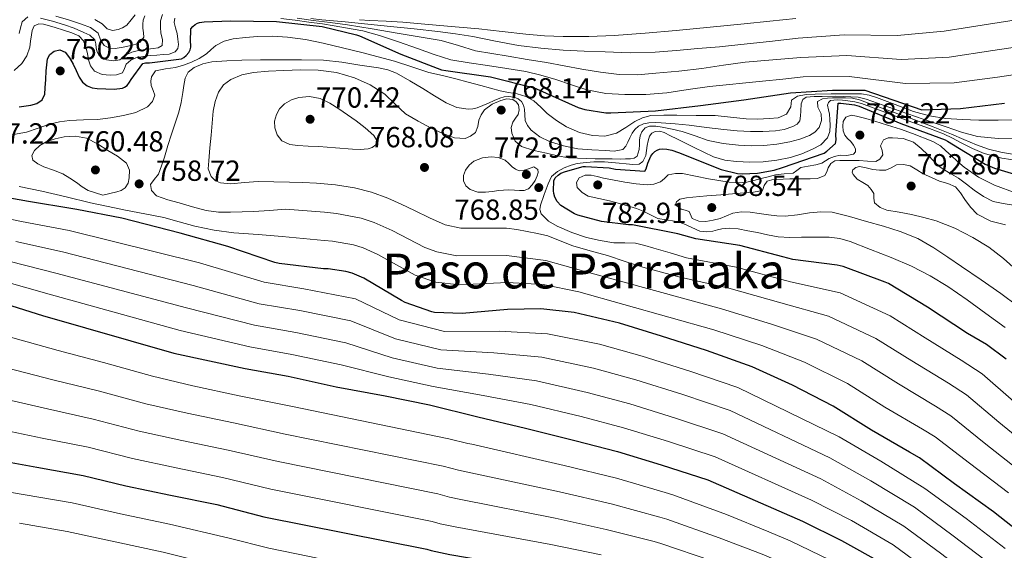
# Model space of a CAD drawing. Extents: x 634528 to 641430, y 743835 to 748599.
# Drawn here: x 637030 to 637370, y 747022 to 747205 of the extents above; entities that cross this region are included whole.
import ezdxf
from ezdxf.enums import TextEntityAlignment as Align

# ---------------------------------------------------------------- set-up
doc = ezdxf.new("R2010")
doc.units = 0
doc.header["$MEASUREMENT"] = 0
for name, color, linetype in [('Nivel 4', 7, 'Continuous'), ('Nivel 41', 7, 'Continuous'), ('Nivel 45', 7, 'Continuous'), ('Nivel 5', 7, 'Continuous'), ('Nivel 7', 7, 'Continuous')]:
    doc.layers.add(name, color=color, linetype=linetype)
doc.styles.add('Style-arial', font='arial.shx', dxfattribs={"bigfont": 'arialbig.shx'})
doc.styles.add('Style-times', font='times.shx', dxfattribs={"bigfont": 'timesbig.shx'})

# ---------------------------------------------------------------- blocks, each defined once
blk = doc.blocks.new('5PATER_3')
at = {"layer": 'Nivel 7', "linetype": 'Continuous', "lineweight": 0}
h = blk.add_hatch(color=53, dxfattribs=at)
edge = h.paths.add_edge_path()
edge.add_ellipse((0, 0), major_axis=(-1.07, -1.13), ratio=0.999427, start_angle=0, end_angle=360)
blk = doc.blocks.new('5PATER_1')
at = {"layer": 'Nivel 7', "linetype": 'Continuous', "lineweight": 0}
h = blk.add_hatch(color=53, dxfattribs=at)
edge = h.paths.add_edge_path()
edge.add_ellipse((0, 0), major_axis=(-1.1, -1.11), ratio=0.999422, start_angle=0, end_angle=360)

msp = doc.modelspace()

# ---------------------------------------------------------------- linework, layer by layer
at = {"layer": 'Nivel 4', "color": 30, "linetype": 'Continuous', "lineweight": 30, "flags": 128}
for points, elevation in [([(637050.947, 747185.038), (637052.066, 747183.324), (637053.635, 747181.966), (637055.365, 747181.292), (637057.155, 747181.07), (637060.07, 747180.954), (637062.985, 747180.837), (637065.845, 747181.224), (637066.581, 747181.544), (637067.445, 747182.12), (637068.309, 747183.272), (637068.789, 747184.2), (637072.821, 747189.672), (637073.749, 747189.896), (637075.125, 747189.896), (637086.133, 747191.304), (637087.029, 747191.816), (637087.829, 747192.456), (637088.693, 747193.512), (637089.205, 747194.376), (637089.397, 747195.304), (637089.397, 747196.136), (637089.269, 747197.16), (637089.429, 747201.704), (637090.037, 747202.472), (637090.837, 747203.144), (637091.669, 747203.56), (637092.437, 747203.816), (637094.037, 747204.072), (637103.093, 747204.392), (637118.901, 747204.2), (637134.613, 747202.504), (637146.453, 747199.624), (637147.541, 747199.208), (637161.781, 747192.872), (637175.797, 747187.528), (637177.333, 747187.336), (637192.629, 747185.064), (637207.765, 747181.288), (637208.501, 747180.936), (637222.837, 747174.504), (637225.173, 747173.8), (637232.469, 747172.712), (637234.165, 747172.712), (637249.589, 747173.384), (637265.013, 747175.176), (637279.925, 747177.224), (637296.11, 747179.604), (637310.582, 747180.552), (637321.732, 747180.552), (637341.269, 747173.704), (637354.645, 747174.184), (637369.813, 747175.976)], 750), ([(637030.211, 747174.798), (637034.303, 747175.285), (637036.28, 747175.889), (637038.147, 747177.166), (637039.113, 747179.126), (637039.235, 747181.262), (637039.411, 747184.222), (637039.587, 747187.182), (637039.75, 747189.232), (637040.003, 747191.278), (637040.839, 747192.827), (637042.275, 747193.998), (637044.278, 747194.471), (637046.115, 747193.646), (637047.614, 747191.62), (637048.867, 747189.454), (637049.892, 747187.242), (637050.947, 747185.038)], 750), ([(637370.421, 747087.784), (637363.637, 747092.872), (637357.013, 747096.648), (637343.221, 747105.736), (637329.877, 747113.832), (637328.661, 747114.376), (637314.165, 747119.72), (637312.181, 747120.168), (637296.917, 747122.152), (637293.429, 747123.048), (637278.613, 747126.984), (637263.477, 747129.224), (637257.205, 747131.016), (637241.589, 747134.056), (637240.181, 747134.056), (637230.965, 747135.24), (637222.741, 747137.384), (637221.589, 747137.896), (637216.949, 747140.776), (637215.669, 747142.152), (637214.805, 747143.624), (637214.485, 747144.904), (637214.389, 747145.832), (637214.549, 747149.224), (637214.997, 747150.344), (637215.957, 747151.24), (637216.949, 747151.848), (637218.485, 747152.52), (637224.565, 747154.184), (637225.461, 747154.248), (637233.525, 747153.736), (637235.797, 747153.288), (637245.909, 747152.584), (637246.293, 747153.416), (637246.837, 747155.304), (637247.957, 747157.8), (637248.597, 747158.696), (637249.301, 747159.368), (637250.165, 747159.848), (637250.965, 747160.136), (637252.117, 747160.264), (637253.493, 747160.2), (637255.125, 747159.848), (637257.461, 747159.016), (637272.117, 747153.16), (637277.845, 747151.752), (637279.381, 747151.624), (637284.661, 747151.88), (637290.453, 747152.936), (637293.301, 747153.864), (637307.605, 747158.824), (637308.565, 747159.464), (637311.509, 747162.088), (637311.797, 747163.368), (637311.701, 747165.096), (637312.501, 747176.04), (637313.429, 747176.04), (637318.101, 747175.464), (637319.701, 747175.016), (637334.133, 747169.064), (637349.397, 747163.368), (637350.197, 747162.888), (637363.157, 747154.984), (637366.325, 747153.576), (637373.301, 747151.528)], 775), ([(637378.549, 747025.256), (637366.005, 747035.144), (637352.597, 747044.744), (637340.533, 747053.736), (637337.109, 747055.656), (637323.989, 747063.272), (637310.805, 747071.56), (637296.789, 747078.792), (637282.805, 747085.128), (637267.125, 747090.728), (637251.605, 747095.656), (637237.077, 747100.2), (637221.461, 747103.88), (637209.973, 747105.128), (637198.581, 747104.872), (637182.869, 747103.464), (637173.365, 747103.848), (637172.469, 747104.04), (637163.317, 747107.304), (637161.973, 747108.04), (637149.045, 747115.656), (637145.045, 747117.384), (637142.805, 747118.024), (637136.757, 747118.92), (637135.125, 747118.952), (637119.829, 747120.744), (637118.293, 747121.128), (637102.165, 747126.568), (637085.749, 747131.24), (637065.589, 747136.392), (637050.133, 747139.368), (637048.693, 747139.56), (637033.461, 747142.088), (637018.485, 747144.744)], 750), ([(637023.281, 747107.592), (637038.257, 747102.856), (637083.505, 747089.896), (637108.113, 747084.52), (637122.897, 747081.864), (637139.505, 747078.216), (637156.401, 747075.144), (637171.665, 747072.008), (637188.337, 747067.848), (637204.721, 747064.04), (637221.777, 747059.688), (637236.433, 747055.912), (637251.505, 747051.304), (637267.569, 747046.12), (637300.145, 747031.944), (637313.681, 747025.288), (637327.825, 747017.32), (637338.897, 747009.064), (637351.889, 746999.016), (637362.961, 746988.104), (637388.081, 746961.576)], 725), ([(637021.034, 747053.286), (637036.298, 747050.502), (637052.33, 747047.654), (637066.954, 747044.07), (637082.378, 747040.902), (637098.41, 747037.638), (637114.538, 747033.446), (637170.73, 747022.278), (637172.234, 747021.766), (637178.602, 747020.486), (637211.882, 747014.854), (637229.098, 747011.462), (637245.45, 747007.91), (637247.274, 747007.462), (637263.946, 747002.214), (637279.434, 746997.574), (637282.954, 746996.006), (637296.682, 746989.766), (637303.338, 746985.542), (637315.626, 746976.902), (637329.034, 746966.854), (637340.714, 746957.19)], 700)]:
    msp.add_lwpolyline(points, dxfattribs=dict(at, elevation=elevation))
at = {"layer": 'Nivel 5', "color": 30, "linetype": 'Continuous', "lineweight": 0, "flags": 128}
for points, elevation in [([(637030.243, 747200.045), (637030.754, 747202.015), (637031.235, 747204.045), (637033.219, 747205.741)], 740), ([(637037.635, 747205.389), (637041.744, 747204.313), (637045.827, 747203.085), (637049.198, 747201.834), (637052.515, 747200.429)], 740), ([(637042.851, 747205.965), (637047.295, 747204.703), (637051.683, 747203.309), (637054.774, 747202.098), (637057.507, 747200.141), (637058.275, 747197.869), (637059.587, 747195.917), (637061.403, 747194.995), (637063.267, 747194.861), (637066.051, 747195.3), (637068.835, 747195.949), (637070.424, 747196.358), (637071.971, 747197.005), (637073.155, 747198.765), (637073.045, 747200.3), (637072.867, 747201.837), (637072.851, 747203.245), (637072.963, 747204.653), (637073.516, 747206.104)], 735), ([(637052.515, 747200.429), (637054.588, 747199.427), (637056.291, 747197.869), (637056.663, 747196.453), (637056.803, 747194.989), (637057.171, 747193.701), (637057.795, 747192.461), (637058.965, 747191.507), (637060.355, 747190.989), (637062.693, 747190.575), (637064.963, 747190.957), (637066.127, 747191.879), (637067.299, 747192.813), (637069.089, 747193.564), (637070.947, 747194.125), (637073.677, 747194.519), (637076.419, 747194.861), (637078.105, 747195.05), (637079.523, 747195.885), (637079.642, 747197.98), (637079.011, 747200.109), (637078.926, 747202.253), (637078.979, 747204.397), (637079.622, 747206.6)], 740), ([(637056.275, 747204.875), (637058.883, 747203.341), (637060.515, 747201.613), (637062.426, 747201.101), (637064.387, 747201.389), (637065.902, 747202.02), (637067.299, 747202.957), (637068.784, 747204.717), (637070.243, 747206.445)], 730), ([(637066.585, 747187.958), (637067.107, 747189.485), (637068.685, 747190.802), (637070.499, 747191.661), (637072.957, 747192.118), (637075.427, 747192.429), (637077.635, 747192.608), (637079.843, 747192.781), (637081.962, 747192.955), (637084.035, 747193.741), (637084.93, 747194.863), (637085.155, 747196.205), (637084.971, 747198.13), (637084.643, 747200.045), (637084.122, 747201.971), (637083.651, 747203.885), (637083.875, 747205.376)], 745), ([(637120.374, 747205.162), (637125.347, 747204.589), (637130.086, 747204.004), (637134.819, 747203.373), (637138.778, 747202.744), (637142.723, 747202.029), (637148.629, 747200.916), (637154.435, 747199.405), (637161.004, 747197.151), (637167.555, 747194.861), (637173.238, 747192.788), (637179.011, 747190.989), (637185.328, 747189.889), (637191.683, 747189.037), (637198.245, 747187.997), (637204.803, 747186.925), (637210.052, 747185.724), (637215.235, 747184.237), (637220.534, 747182.393), (637225.891, 747180.589), (637232.393, 747179.411), (637238.947, 747179.021), (637246.202, 747179.038), (637253.443, 747179.565), (637260.77, 747180.723), (637268.099, 747181.805), (637286.371, 747183.597), (637293.4, 747184.35), (637300.43, 747185.102), (637316.311, 747185.271), (637335.639, 747182.811), (637352.415, 747183.051), (637367.348, 747184.999), (637380.319, 747186.934)], 745), ([(637126.018, 747205.318), (637131.523, 747204.557), (637137.465, 747203.828), (637143.395, 747203.021), (637151.924, 747201.604), (637160.451, 747200.173), (637168.067, 747198.909), (637175.683, 747197.645), (637181.619, 747195.854), (637187.555, 747194.061), (637193.155, 747193.133), (637198.755, 747192.205), (637205.347, 747191.102), (637211.939, 747189.997), (637218.037, 747188.895), (637224.131, 747187.757), (637230.578, 747186.669), (637237.059, 747185.901), (637243.345, 747185.847), (637249.635, 747186.317), (637257.595, 747187.056), (637265.539, 747187.949), (637272.971, 747189.15), (637280.419, 747190.189), (637290.005, 747190.989), (637299.591, 747191.789), (637315.453, 747192.411), (637334.213, 747191.078), (637350.739, 747191.938), (637365.843, 747194.135), (637379.651, 747196.259)], 740), ([(637130.718, 747205.236), (637134.531, 747204.781), (637138.547, 747204.396), (637142.563, 747204.013), (637150.371, 747203.248), (637158.179, 747202.477), (637166.342, 747201.624), (637174.499, 747200.717), (637180.572, 747199.932), (637186.627, 747199.021), (637194.446, 747197.458), (637202.275, 747195.917), (637209.988, 747194.971), (637217.731, 747194.349), (637224.945, 747193.952), (637232.163, 747193.677)], 735), ([(637156.74, 747204.246), (637162.403, 747203.949), (637168.788, 747203.363), (637175.171, 747202.765), (637181.907, 747202.19), (637188.643, 747201.613), (637196.723, 747200.74), (637204.803, 747199.821), (637211.263, 747199.282), (637217.731, 747198.989), (637226.532, 747198.997), (637235.331, 747199.405), (637246.012, 747200.152), (637256.675, 747201.069), (637268.355, 747202.24), (637280.035, 747203.405), (637288.974, 747204.284), (637297.912, 747205.162)], 730), ([(637232.163, 747193.677), (637240.806, 747193.435), (637249.443, 747193.613), (637256.775, 747194.179), (637264.099, 747194.829), (637271.544, 747195.472), (637278.979, 747196.205), (637288.865, 747197.34), (637298.751, 747198.475), (637314.596, 747199.552), (637332.788, 747199.346), (637349.064, 747200.826), (637364.339, 747203.272), (637378.984, 747205.583)], 735), ([(637028.536, 747187.312), (637031.107, 747189.677), (637032.846, 747192.4), (637033.859, 747195.373), (637034.198, 747197.45), (637034.499, 747199.533), (637034.699, 747201.117), (637035.459, 747202.637), (637037.028, 747203.41), (637038.659, 747203.245), (637042.261, 747202.243), (637045.859, 747201.101), (637048.372, 747200.293), (637050.819, 747199.213), (637052.362, 747197.539), (637053.251, 747195.373), (637053.732, 747193.2), (637054.179, 747191.021), (637054.819, 747188.955), (637056.163, 747187.085), (637058.842, 747185.882), (637061.571, 747185.709), (637063.737, 747185.768), (637065.891, 747186.509), (637066.585, 747187.958)], 745), ([(637147.507, 747204.813), (637151.075, 747204.525), (637156.74, 747204.246)], 730), ([(637066.243, 747171.822), (637070.408, 747172.774), (637074.435, 747174.766), (637076.24, 747176.652), (637077.027, 747178.83), (637076.475, 747180.431), (637075.747, 747182.062), (637075.621, 747183.586), (637075.811, 747185.134), (637077.251, 747187.214), (637080.696, 747187.909), (637084.131, 747188.27), (637086.901, 747189.113), (637089.635, 747190.126), (637092.264, 747191.455), (637094.755, 747193.006), (637096.366, 747194.484), (637098.019, 747195.95), (637100.93, 747197.4), (637104.035, 747198.222), (637108.191, 747198.722), (637112.355, 747198.958), (637117.543, 747199.073), (637122.723, 747198.83), (637128.883, 747197.933), (637134.979, 747196.686), (637141.692, 747195.116), (637148.387, 747193.486), (637154.012, 747192.048), (637159.619, 747190.542), (637165.521, 747188.565), (637171.427, 747186.606), (637176.084, 747185.522), (637180.739, 747184.43), (637185.011, 747183.262), (637189.283, 747182.094), (637192.643, 747181.18), (637196.003, 747180.27), (637198.905, 747179.714), (637201.827, 747179.214), (637204.844, 747178.279), (637207.651, 747176.782), (637209.988, 747174.658), (637212.227, 747172.462), (637215.429, 747170.032), (637218.883, 747167.822), (637223.305, 747165.91), (637227.875, 747164.846), (637232.028, 747164.697), (637236.131, 747165.71), (637239.284, 747167.684), (637242.371, 747169.71), (637245.089, 747171.021), (637247.939, 747171.758), (637252.435, 747171.86), (637256.931, 747171.854), (637263.507, 747171.821), (637270.083, 747171.726), (637275.433, 747171.245), (637280.771, 747170.638), (637284.751, 747170.557), (637288.739, 747170.702), (637291.78, 747170.984), (637294.723, 747172.206), (637296.163, 747174.734), (637296.419, 747177.102), (637298.467, 747178.446), (637301.484, 747178.961), (637304.515, 747179.182), (637310.083, 747179.247), (637315.651, 747179.278), (637318.099, 747179.279), (637320.547, 747179.214), (637323.152, 747178.744), (637325.699, 747177.934), (637332.092, 747175.548), (637338.499, 747173.198), (637343.965, 747171.678), (637349.539, 747170.734), (637355.265, 747170.354), (637360.995, 747170.222), (637367.619, 747170.2), (637374.243, 747170.318)], 755), ([(637376.368, 747048.29), (637362.793, 747058.984), (637351.331, 747068.223), (637346.005, 747071.52), (637333.249, 747079.225), (637320.606, 747087.151), (637304.997, 747094.7), (637289.456, 747099.807), (637272.254, 747105.089), (637224.828, 747118.166), (637211.784, 747121.796), (637198.161, 747123.564), (637181.079, 747123.44), (637174.209, 747124.733), (637170.073, 747126.248), (637158.747, 747132.125), (637152.593, 747134.857), (637148.054, 747136.397), (637139.589, 747138.036), (637135.507, 747138.447), (637122.019, 747139.438), (637116.531, 747139.07), (637111.043, 747138.702), (637107.077, 747138.524), (637103.107, 747138.446), (637098.891, 747138.501), (637094.691, 747139.054), (637089.984, 747140.282), (637085.347, 747141.646), (637081.429, 747142.71), (637077.539, 747144.11), (637075.872, 747145.877), (637075.491, 747148.046), (637076.818, 747149.7), (637078.275, 747151.502), (637079.305, 747154.464), (637080.291, 747157.454), (637081.521, 747161.407), (637082.755, 747165.358), (637084.03, 747169.112), (637085.283, 747172.878), (637086.072, 747176.252), (637086.691, 747179.662), (637087.019, 747182.155), (637087.395, 747184.654), (637088.532, 747186.725), (637090.499, 747188.27), (637093.497, 747189.632), (637096.611, 747190.254), (637101.809, 747190.643), (637107.011, 747190.862), (637113.427, 747190.959), (637119.843, 747191.022), (637127.507, 747191.023), (637135.171, 747190.83), (637141.411, 747190.145), (637147.619, 747189.102), (637154.12, 747188.253)], 760), ([(637154.12, 747188.253), (637157.3, 747187.575), (637160.323, 747186.382), (637164.888, 747183.765), (637169.347, 747181.038), (637173.328, 747178.605), (637177.347, 747176.174), (637181.084, 747174.587), (637185.027, 747173.934), (637186.578, 747174.026), (637188.099, 747174.446), (637190.077, 747175.252), (637192.035, 747176.078), (637193.954, 747176.926), (637195.907, 747177.774), (637197.399, 747178.206), (637198.915, 747178.382), (637200.835, 747178.062), (637202.192, 747177.557), (637203.363, 747176.654), (637204.061, 747175.37), (637204.387, 747173.998), (637204.493, 747172.026), (637204.675, 747170.062), (637205.454, 747168.283), (637206.723, 747166.734), (637209.715, 747164.44), (637213.027, 747162.862), (637217.841, 747161.32), (637222.755, 747160.334), (637227.555, 747159.908), (637232.355, 747159.694), (637235.332, 747159.446), (637238.307, 747160.11), (637239.349, 747161.24), (637240.003, 747162.606), (637240.745, 747164.13), (637241.507, 747165.646), (637242.408, 747166.965), (637243.619, 747168.078), (637245.375, 747168.955), (637247.235, 747169.294), (637249.381, 747169.37), (637251.523, 747169.294), (637256.309, 747168.88), (637261.091, 747168.398), (637267.073, 747167.643), (637273.059, 747166.894), (637277.664, 747166.504), (637282.275, 747166.254), (637286.577, 747166.238), (637290.883, 747166.478), (637293.904, 747166.986), (637296.867, 747167.982), (637298.391, 747168.734), (637299.331, 747169.966), (637299.556, 747171.644), (637299.651, 747173.326), (637299.779, 747175.854), (637300.332, 747177.24), (637301.507, 747178.062), (637304.257, 747178.341), (637307.011, 747178.382), (637311.732, 747178.498), (637319.351, 747178.145), (637322.179, 747177.39), (637328.011, 747175.307), (637333.827, 747173.23), (637341.759, 747170.518), (637349.699, 747167.822), (637355.003, 747166.033), (637360.451, 747164.526), (637367.57, 747163.846), (637374.691, 747164.014)], 760), ([(637381.549, 747054.863), (637367.89, 747066.104), (637356.73, 747075.467), (637350.453, 747079.453), (637337.88, 747087.201), (637325.507, 747094.946), (637309.101, 747102.653), (637292.781, 747107.146), (637274.818, 747112.269), (637258.061, 747115.988), (637251.638, 747117.711), (637245.215, 747119.434), (637239.099, 747121.403), (637233.023, 747123.498), (637227.01, 747125.172), (637220.991, 747126.826), (637216.697, 747128.555), (637212.383, 747130.25), (637208.883, 747131.117), (637205.343, 747131.818), (637201.8, 747132.444), (637198.239, 747132.906), (637193.107, 747132.982), (637187.967, 747132.906), (637182.43, 747132.975), (637177.055, 747134.058), (637171.695, 747136.53), (637166.431, 747139.05), (637161.878, 747141.155), (637157.311, 747143.242), (637151.663, 747145.341), (637145.791, 747146.794), (637139.251, 747147.887), (637132.671, 747148.458), (637128.031, 747148.63), (637123.391, 747148.778), (637117.999, 747148.918), (637112.607, 747149.034), (637107.914, 747148.671), (637103.231, 747148.202), (637099.627, 747148.54), (637097.937, 747149.301), (637096.415, 747150.698), (637095.424, 747153.406), (637095.615, 747156.138), (637095.973, 747160.586), (637096.351, 747165.034), (637096.726, 747169.147), (637097.119, 747173.258), (637097.752, 747176.581), (637098.975, 747179.818), (637100.702, 747182.33), (637103.167, 747184.17), (637106.989, 747185.778), (637110.943, 747186.57), (637116.14, 747187.013), (637121.343, 747187.306), (637127.311, 747187.475)], 765), ([(637127.311, 747187.475), (637133.279, 747187.434), (637139.589, 747186.593), (637145.791, 747184.746), (637151.24, 747182.301), (637156.255, 747179.114), (637159.816, 747175.684), (637163.423, 747172.362), (637167.748, 747169.788), (637172.255, 747167.434), (637176.272, 747165.567), (637180.319, 747164.042), (637183.975, 747163.899), (637185.805, 747164.635), (637187.487, 747165.962), (637188.287, 747168.027), (637188.607, 747170.122), (637189.42, 747171.962), (637190.559, 747173.706), (637193.225, 747175.728), (637196.255, 747177.002), (637198.329, 747177.539), (637200.415, 747177.29), (637201.523, 747176.529), (637202.303, 747175.402), (637202.605, 747173.746), (637202.239, 747172.138), (637201.28, 747170.834), (637200.319, 747169.514), (637199.839, 747167.6), (637199.999, 747165.642), (637201.209, 747162.921), (637203.359, 747161.034), (637207.66, 747159.747), (637211.999, 747158.794), (637215.756, 747157.88), (637219.551, 747157.226), (637222.638, 747157.059), (637225.727, 747156.97), (637228.687, 747156.884), (637231.647, 747156.81), (637234.623, 747156.781), (637237.599, 747156.778), (637239.231, 747156.806), (637240.863, 747156.874), (637242.126, 747157.034), (637243.263, 747157.738), (637243.903, 747160.042), (637243.964, 747161.674), (637244.031, 747163.306), (637244.233, 747164.747), (637244.767, 747166.154), (637245.943, 747167.5), (637247.487, 747168.106), (637249.668, 747168.053), (637251.839, 747167.722), (637255.306, 747167.062), (637258.751, 747166.282), (637263.207, 747164.743), (637267.679, 747163.21), (637272.882, 747162.139), (637278.143, 747161.514), (637282.495, 747161.305), (637286.847, 747161.418), (637291.37, 747161.929), (637295.871, 747162.73), (637299.27, 747163.594), (637302.591, 747164.842), (637304.419, 747165.975), (637305.887, 747167.658), (637306.753, 747170.026), (637306.623, 747172.394), (637305.535, 747174.602), (637305.375, 747176.554), (637307.135, 747177.546), (637308.845, 747177.762), (637310.559, 747177.866), (637312.767, 747177.903), (637314.975, 747177.866), (637317.423, 747177.71), (637319.807, 747177.194), (637323.91, 747175.693), (637327.999, 747174.186), (637333.441, 747172.224), (637338.879, 747170.25), (637345.2, 747167.813), (637351.487, 747165.29), (637355.839, 747163.473), (637360.191, 747161.642), (637364.303, 747160.185), (637368.543, 747159.082), (637373.168, 747158.309)], 765), ([(637133.475, 747161.038), (637129.891, 747161.246), (637126.307, 747161.454), (637123.508, 747161.8), (637120.803, 747163.022), (637119.135, 747165.059), (637118.403, 747167.47), (637118.277, 747169.816), (637118.883, 747172.142), (637120.013, 747174.102), (637121.635, 747175.758), (637124.056, 747177.229), (637126.627, 747178.03), (637130.314, 747178.376), (637133.923, 747177.646), (637137.28, 747176.047), (637140.451, 747174.126), (637143.429, 747172.035), (637146.371, 747169.902), (637149.497, 747167.475), (637152.515, 747164.91), (637153.419, 747163.334), (637153.123, 747161.678), (637151.921, 747160.728), (637150.499, 747160.27), (637147.809, 747160.089), (637145.123, 747160.142), (637139.299, 747160.59), (637133.475, 747161.038)], 770), ([(637282.064, 747155.683), (637286.655, 747155.85), (637291.374, 747156.407), (637296.063, 747157.322), (637299.929, 747158.519), (637303.679, 747160.138), (637306.562, 747161.693), (637308.863, 747164.106), (637309.602, 747166.262), (637309.695, 747168.458), (637309.623, 747170.347), (637309.471, 747172.234), (637309.124, 747173.778), (637308.831, 747175.306), (637309.107, 747176.261), (637309.887, 747176.97), (637312.127, 747177.13), (637313.999, 747177.023), (637315.871, 747176.842), (637318.241, 747176.502), (637320.543, 747175.914), (637324.546, 747174.447), (637328.543, 747172.97), (637333.855, 747171.002), (637339.167, 747169.034), (637344, 747167.244), (637348.831, 747165.45), (637351.905, 747163.994), (637354.911, 747162.378), (637358.834, 747160.452), (637362.847, 747158.666), (637368.857, 747157.016), (637375.039, 747156.138)], 770), ([(637027.065, 747165.025), (637032.771, 747166.062), (637036.764, 747167.396), (637040.739, 747168.814), (637044.159, 747169.583), (637047.619, 747170.094), (637052.434, 747170.237), (637057.251, 747170.35), (637061.759, 747170.962), (637066.243, 747171.822)], 755), ([(637253.948, 747151.3), (637256.412, 747151.832), (637258.876, 747151.748), (637263.319, 747150.825), (637267.772, 747149.924), (637271.366, 747149.328), (637274.972, 747148.804), (637277.995, 747148.509), (637280.988, 747148.772), (637283.453, 747149.392), (637285.916, 747150.02), (637288.412, 747150.66), (637290.908, 747151.3), (637293.931, 747151.618), (637296.956, 747151.908), (637298.271, 747152.86), (637299.58, 747153.828), (637302.2, 747154.298), (637304.828, 747154.756), (637306.812, 747155.332), (637308.128, 747156.146), (637309.436, 747156.996), (637311.275, 747157.635), (637313.148, 747158.116), (637315.448, 747158.021), (637317.756, 747158.436), (637318.431, 747159.291), (637318.46, 747160.228), (637317.73, 747161.54), (637316.796, 747162.82), (637315.754, 747163.865), (637314.748, 747164.996), (637314.165, 747166.515), (637314.044, 747168.068), (637314.177, 747169.654), (637315.1, 747171.172), (637316.937, 747171.884), (637318.78, 747171.556), (637321.972, 747170.757), (637325.148, 747169.86), (637329.541, 747168.488), (637333.916, 747167.076), (637338.124, 747165.589), (637345.154, 747162.858), (637347.772, 747161.284), (637349.602, 747159.636), (637351.388, 747157.956), (637353.644, 747155.959), (637355.932, 747153.988), (637360.871, 747150.497), (637366.332, 747147.716), (637373.878, 747145.044)], 780), ([(637059.043, 747144.334), (637056.547, 747145.15), (637054.051, 747145.966), (637051.985, 747147.172), (637050.051, 747148.654), (637047.669, 747150.17), (637045.251, 747151.63), (637042.042, 747152.95), (637038.723, 747154.094), (637036.726, 747155.101), (637034.947, 747156.398), (637034.64, 747158.018), (637035.555, 747159.726), (637037.401, 747161.453), (637039.555, 747162.734), (637042.638, 747163.782), (637045.763, 747164.366), (637049.662, 747164.682), (637053.475, 747163.95), (637057.224, 747161.952), (637060.803, 747159.726), (637064.078, 747157.809), (637067.203, 747155.374), (637068.242, 747152.935), (637068.131, 747150.286), (637067.822, 747148.491), (637066.819, 747146.83), (637065.392, 747145.941), (637063.875, 747145.518), (637061.459, 747144.926), (637059.043, 747144.334)], 760), ([(637372.988, 747073.224), (637362.129, 747082.71), (637354.901, 747087.385), (637342.51, 747095.178), (637330.407, 747102.742), (637313.205, 747110.607), (637296.107, 747114.486), (637277.383, 747119.45), (637260.213, 747122.765), (637254.586, 747124.412), (637248.959, 747126.058), (637245.836, 747126.934), (637242.687, 747127.722), (637238.959, 747127.917), (637235.199, 747127.914), (637230.476, 747128.663), (637225.791, 747129.738), (637220.666, 747131.438), (637215.679, 747133.61), (637212.631, 747135.293), (637210.111, 747137.834), (637209.627, 747139.362), (637209.855, 747140.906), (637211.113, 747144.58), (637212.543, 747148.234), (637213.082, 747149.519), (637213.727, 747150.762), (637215.743, 747152.49), (637218.064, 747153.764), (637220.511, 747154.698), (637222.563, 747155.177), (637224.639, 747155.466), (637228.289, 747155.773), (637231.935, 747155.786), (637234.495, 747155.591), (637237.055, 747155.37), (637239.375, 747155.148), (637241.695, 747154.922), (637243.903, 747154.954), (637245.215, 747155.882), (637246.207, 747157.962), (637246.458, 747159.706), (637246.687, 747161.45), (637246.977, 747163.043), (637247.455, 747164.618), (637248.256, 747165.639), (637249.407, 747166.218), (637251, 747166.322), (637252.543, 747165.866), (637254.685, 747164.774), (637256.831, 747163.69), (637259.823, 747162.218), (637262.815, 747160.746), (637266.147, 747159.118), (637269.503, 747157.514), (637273.399, 747156.347), (637277.471, 747155.882), (637282.064, 747155.683)], 770), ([(637311.292, 747156.1), (637313.003, 747156.209), (637314.716, 747156.228), (637317.228, 747156.263), (637319.74, 747156.292), (637322.605, 747156.082), (637325.468, 747155.972), (637326.898, 747156.723), (637327.9, 747158.18), (637327.605, 747159.762), (637327.1, 747161.348), (637328.124, 747163.332), (637329.688, 747164.045), (637331.26, 747164.1), (637334.87, 747163.875), (637338.428, 747162.564), (637341.108, 747160.432), (637343.42, 747158.18), (637345.503, 747156.05), (637347.644, 747153.988), (637350.77, 747152.022), (637353.98, 747150.18), (637356.665, 747148.093), (637359.356, 747145.988), (637362.521, 747143.855), (637365.916, 747142.116), (637369.39, 747141.385), (637372.892, 747140.836)], 785), ([(637195.491, 747145.87), (637193.219, 747145.582), (637190.947, 747145.294), (637188.299, 747145.323), (637185.667, 747146.254), (637184.159, 747147.549), (637183.331, 747149.198), (637183.341, 747151.043), (637184.099, 747152.878), (637185.266, 747154.625), (637186.883, 747156.014), (637189.902, 747157.192), (637192.931, 747157.486), (637195.351, 747157.299), (637197.763, 747156.43), (637199.024, 747155.274), (637200.163, 747154.062), (637201.287, 747153.25), (637202.499, 747152.75), (637203.972, 747152.857), (637205.443, 747153.262), (637207.555, 747154.094), (637208.995, 747153.166), (637209.142, 747152.09), (637208.739, 747151.022), (637208.041, 747149.379), (637207.043, 747147.822), (637205.775, 747146.529), (637204.259, 747145.902), (637202.61, 747145.903), (637200.963, 747145.998), (637198.851, 747146.158), (637197.171, 747146.014), (637195.491, 747145.87)], 770), ([(637374.396, 747106.009), (637368.572, 747110.468), (637361.823, 747115.149), (637354.972, 747119.684), (637350.239, 747122.933), (637345.5, 747126.18), (637339.89, 747129.376), (637333.884, 747131.78), (637328.109, 747133.581), (637322.3, 747135.268), (637316.394, 747136.974), (637310.428, 747138.436), (637306.549, 747138.618), (637302.652, 747138.244), (637298.43, 747137.544), (637294.204, 747137.06), (637291.324, 747137.241), (637288.444, 747137.572), (637285.273, 747138.041), (637282.108, 747138.5), (637279.13, 747138.558), (637276.156, 747138.084), (637273.989, 747137.242), (637271.836, 747136.324), (637269.356, 747135.669), (637266.876, 747135.236), (637264.524, 747135.367), (637262.172, 747136.26), (637261.116, 747138.692), (637259.784, 747139.088), (637258.396, 747139.524), (637256.476, 747141.028), (637256.813, 747142.065), (637257.948, 747142.916), (637260.181, 747143.445), (637262.428, 747143.652), (637267.229, 747144.027), (637272.028, 747144.42), (637276.044, 747144.785), (637280.06, 747145.156), (637283.267, 747145.4), (637286.46, 747145.892), (637286.972, 747147.588), (637287.996, 747149.124), (637289.581, 747149.602), (637291.196, 747149.7), (637293.516, 747149.809), (637295.836, 747149.892), (637299.34, 747149.903), (637302.844, 747149.892), (637305.392, 747150.113), (637307.836, 747151.108), (637308.562, 747152.347), (637309.052, 747153.732), (637310.006, 747155.2), (637311.292, 747156.1)], 785), ([(637373.781, 747118.608), (637369.5, 747122.5), (637364.39, 747126.354), (637358.94, 747129.764), (637352.727, 747132.935), (637346.236, 747135.428), (637342.028, 747136.633), (637337.788, 747137.668), (637333.511, 747138.429), (637329.212, 747139.172), (637326.931, 747140.069), (637324.988, 747141.7), (637324.816, 747143.248), (637324.828, 747144.836), (637323.906, 747146.285), (637322.748, 747147.588), (637320.93, 747148.726), (637319.068, 747149.828), (637317.653, 747151.41), (637317.308, 747152.292), (637317.532, 747153.06), (637318.567, 747153.904), (637319.804, 747154.244), (637322.133, 747153.77), (637324.476, 747153.188), (637326.704, 747152.94), (637328.924, 747152.9), (637330.754, 747153.75), (637332.54, 747154.724), (637334.943, 747154.932), (637337.308, 747154.404), (637339.549, 747153.017), (637341.788, 747151.652), (637344.609, 747150.366), (637347.452, 747149.124), (637350.271, 747148.298), (637352.956, 747147.14), (637354.693, 747145.072), (637356.156, 747142.788), (637358.139, 747140.208), (637360.412, 747137.796), (637365.056, 747135.312), (637370.172, 747134.052)], 790), ([(636816.113, 747153.098), (636832.292, 747150.522), (636849.216, 747147.712), (636866.803, 747144.587), (636882.445, 747141.149), (636900.875, 747136.106), (636956.432, 747116.777), (636974.596, 747110.46), (636989.454, 747105.46), (637002.752, 747101.878), (637015.28, 747098.496), (637028.056, 747095.079), (637043.636, 747090.732), (637059.25, 747086.609), (637076.218, 747081.87), (637090.121, 747078.603), (637106.052, 747075.17)], 720), ([(637370.056, 747098.645), (637363.42, 747103.492), (637356.913, 747108.202), (637350.3, 747112.772), (637344.161, 747116.515), (637337.756, 747119.812), (637330.773, 747122.865), (637323.644, 747125.604), (637316.613, 747128.322), (637313.037, 747129.365), (637309.372, 747129.86), (637304.62, 747129.881), (637299.868, 747129.828), (637295.819, 747129.747), (637291.772, 747129.924), (637288.187, 747130.601), (637284.636, 747131.396), (637281.31, 747132.061), (637277.98, 747132.708), (637275.184, 747132.918), (637272.38, 747132.708), (637270.855, 747132.329), (637269.34, 747131.908), (637267.062, 747131.632), (637264.796, 747131.844), (637262.014, 747133.113), (637259.26, 747134.468), (637257.702, 747134.964), (637256.124, 747135.396), (637253.216, 747135.763), (637250.332, 747136.228), (637247.823, 747137.494), (637245.34, 747138.82), (637243.003, 747139.675), (637240.636, 747140.452), (637237.184, 747141.435), (637233.724, 747142.372), (637230.021, 747143.164), (637226.3, 747143.972), (637224.206, 747145.186), (637222.588, 747146.98), (637222.267, 747148.687), (637223.26, 747150.308), (637225.292, 747151.222), (637227.324, 747151.236), (637229.466, 747150.7), (637231.612, 747150.18), (637235.264, 747149.461), (637238.94, 747148.772), (637242.822, 747148.204), (637246.716, 747147.844), (637249.006, 747148.089), (637251.26, 747148.868), (637252.595, 747150.115), (637253.948, 747151.3)], 780), ([(636814.399, 747144.417), (636830.821, 747141.765), (636847.386, 747138.858), (636864.233, 747135.482), (636879.716, 747131.807), (636897.291, 747126.609), (636952.759, 747106.952), (636970.397, 747100.518), (636985.693, 747095.241), (636999.339, 747091.362), (637012.719, 747087.865), (637026.3, 747084.631), (637041.801, 747080.675)], 715), ([(637371.186, 747041.717), (637357.695, 747051.864), (637345.932, 747060.98), (637341.557, 747063.588), (637328.619, 747071.248), (637315.706, 747079.355), (637300.893, 747086.746), (637286.13, 747092.467), (637269.689, 747097.908), (637223.144, 747111.023), (637210.878, 747113.462), (637198.371, 747114.218), (637181.974, 747113.452), (637173.787, 747114.291), (637166.695, 747116.776), (637153.896, 747123.891), (637148.819, 747126.12), (637145.43, 747127.211), (637138.173, 747128.478), (637135.316, 747128.7), (637120.924, 747130.091), (637112.576, 747130.7), (637104.227, 747131.31), (637097.44, 747132.203), (637090.723, 747133.614), (637085.415, 747135.168), (637080.099, 747136.654), (637073.507, 747137.917), (637066.915, 747139.182), (637060.863, 747140.428), (637054.819, 747141.71), (637046.417, 747143.717), (637038.019, 747145.742), (637030.284, 747147.249)], 755), ([(637370.053, 747022.502), (637356.587, 747032.789), (637342.39, 747043.174), (637327.136, 747052.651), (637312.806, 747061.038), (637277.859, 747078.005), (637261.4, 747083.669), (637244.919, 747088.85), (637230.272, 747092.98), (637212.276, 747096.546), (637195.709, 747097.394), (637176.867, 747097.325), (637161.156, 747101.298), (637146.175, 747108.583), (637128.319, 747112.046), (637114.631, 747114.355), (637092.399, 747120.95), (637047.505, 747132.099), (637031.082, 747135.25), (637013.804, 747138.762)], 745), ([(636812.686, 747135.736), (636829.351, 747133.008), (636845.557, 747130.003), (636861.662, 747126.376), (636876.988, 747122.466), (636893.706, 747117.112), (636949.085, 747097.128), (636966.199, 747090.577), (636981.932, 747085.021), (636995.925, 747080.846), (637010.157, 747077.235), (637024.545, 747074.182), (637039.967, 747070.617), (637055.79, 747067.132)], 710), ([(637379.151, 747004.532), (637365.512, 747016.631), (637352.165, 747026.858), (637338.749, 747036.711), (637323.772, 747045.81), (637309.641, 747053.765), (637275.286, 747070.034), (637258.926, 747075.578), (637242.798, 747080.615), (637228.148, 747084.657), (637210.387, 747088.42), (637193.866, 747090.007), (637175.566, 747090.996), (637159.967, 747094.759), (637144.508, 747100.991), (637126.964, 747104.5), (637113.001, 747106.896), (637090.176, 747113.187), (637045.193, 747124.788), (637029.132, 747128.335)], 740), ([(637373.755, 746999.056), (637360.971, 747010.759), (637347.742, 747020.926), (637335.107, 747030.247), (637320.409, 747038.97), (637306.475, 747046.491), (637272.714, 747062.062), (637256.453, 747067.486), (637240.676, 747072.381), (637226.025, 747076.334), (637208.499, 747080.293), (637192.023, 747082.621), (637174.266, 747084.666), (637158.779, 747088.221), (637142.84, 747093.4), (637125.608, 747096.955), (637111.372, 747099.438), (637087.952, 747105.423), (637042.881, 747117.478), (637027.181, 747121.421)], 735), ([(637394.44, 746967.598), (637368.358, 746993.58), (637356.43, 747004.888), (637343.32, 747014.995), (637331.466, 747023.784), (637317.045, 747032.129), (637303.31, 747039.218), (637270.141, 747054.091), (637253.979, 747059.395), (637238.555, 747064.146), (637223.901, 747068.011), (637206.61, 747072.167), (637190.18, 747075.234), (637172.965, 747078.337), (637157.59, 747081.682), (637141.173, 747085.808), (637124.253, 747089.409), (637109.742, 747091.979), (637085.729, 747097.66), (637040.569, 747110.167), (637025.231, 747114.506)], 730), ([(637041.801, 747080.675), (637057.52, 747076.87), (637073.902, 747072.42), (637088.185, 747069.178), (637104.141, 747065.787), (637121.952, 747061.97), (637176.407, 747050.84), (637181.666, 747049.473), (637184.32, 747048.934), (637216.492, 747042.093), (637234.304, 747037.886), (637250.973, 747033.336), (637253.447, 747032.594), (637271.501, 747026.216), (637286.333, 747020.601), (637292.675, 747017.827), (637306.463, 747011.285), (637316.121, 747005.685), (637329.33, 746996.392), (637343.177, 746985.727), (637355.129, 746974.612), (637367.8, 746961.527), (637371.285, 746957.737)], 715), ([(637106.052, 747075.17), (637124.424, 747071.478), (637178.299, 747060.36), (637184.81, 747058.708), (637186.226, 747058.416), (637218.028, 747051.172), (637236.04, 747046.694), (637252.814, 747041.812), (637255.504, 747040.972), (637274.02, 747034.216), (637288.632, 747028.277), (637295.915, 747025.101), (637309.724, 747018.458), (637320.382, 747012.399), (637333.898, 747002.888), (637347.892, 746992.018), (637359.934, 746980.42), (637372.999, 746966.77)], 720), ([(637055.79, 747067.132), (637071.586, 747062.97), (637086.25, 747059.752), (637102.231, 747056.404), (637119.481, 747052.462), (637174.514, 747041.319), (637178.522, 747040.237), (637182.414, 747039.451), (637214.955, 747033.013), (637232.569, 747029.078), (637249.132, 747024.861), (637251.389, 747024.217), (637268.983, 747018.215), (637284.033, 747012.926), (637289.434, 747010.554), (637303.203, 747004.112), (637311.86, 746998.97), (637324.762, 746989.895), (637338.463, 746979.436), (637350.324, 746968.805), (637362.6, 746956.284), (637365.19, 746953.384), (637374.86, 746938.97)], 710), ([(637022.789, 747063.734), (637038.132, 747060.56), (637054.06, 747057.393), (637069.27, 747053.52), (637084.314, 747050.327), (637100.32, 747047.021), (637117.009, 747042.954), (637172.622, 747031.799), (637175.378, 747031.002), (637180.508, 747029.969), (637213.419, 747023.934), (637230.833, 747020.27)], 705), ([(637015.487, 747043.891), (637031.637, 747041.165), (637048.449, 747038.196), (637065.138, 747034.412), (637082.004, 747030.909), (637102.666, 747026.029), (637116.248, 747022.674), (637130.297, 747019.741), (637148.066, 747015.959), (637164.758, 747012.332), (637170.23, 747011.224), (637176.421, 747010.984), (637198.149, 747007.82), (637204.917, 747006.676), (637221.66, 747003.474), (637241.694, 746998.963), (637259.134, 746993.528), (637277.757, 746987.233), (637296.113, 746977.965), (637312.399, 746966.485), (637326.233, 746955.765), (637332.342, 746950.633), (637345.726, 746936.165), (637374.739, 746884.264)], 695), ([(637030.372, 747031.208), (637046.797, 747028.342), (637063.329, 747024.752), (637079.899, 747021.269), (637099.699, 747016.296), (637113.542, 747012.78), (637127.814, 747009.66), (637145.245, 747005.696), (637161.612, 747001.824), (637168.604, 747000.553), (637177.568, 747000.813), (637198.183, 746998.456), (637203.46, 746997.566), (637219.793, 746994.388), (637239.018, 746989.781), (637255.85, 746984.361), (637273.722, 746977.944), (637291.112, 746968.977), (637306.383, 746958.159), (637319.775, 746947.703), (637324.828, 746943.365), (637337.474, 746929.354), (637366.842, 746879.005), (637370.609, 746875.009)], 690)]:
    msp.add_lwpolyline(points, dxfattribs=dict(at, elevation=elevation))

# ---------------------------------------------------------------- block references
at = {"layer": 'Nivel 7', "color": 53, "linetype": 'Continuous', "lineweight": 0}
for name, p in [('5PATER_3', (637044.387, 747187.15, 750.288)), ('5PATER_1', (637196.355, 747173.646, 768.144)), ('5PATER_1', (637130.499, 747170.478, 770.416)), ('5PATER_1', (637319.964, 747165.028, 784.224)), ('5PATER_3', (637056.515, 747153.006, 760.48)), ('5PATER_1', (637169.923, 747153.87, 768.08)), ('5PATER_1', (637205.027, 747151.438, 772.912)), ('5PATER_3', (637071.587, 747148.206, 758.72)), ('5PATER_3', (637209.315, 747146.926, 768.848)), ('5PATER_1', (637229.628, 747147.844, 782.912)), ('5PATER_1', (637337.628, 747147.46, 792.8)), ('5PATER_1', (637268.924, 747140.036, 788.544))]:
    msp.add_blockref(name, p, dxfattribs=at)

# ---------------------------------------------------------------- texts
at = {"layer": 'Nivel 41', "color": 7, "linetype": 'Continuous', "lineweight": 0, "style": 'Style-arial'}
for s, p in [('750.29', (637046.372, 747191.15, 750.288)), ('768.14', (637198.34, 747177.646, 768.144)), ('770.42', (637132.55, 747174.478, 770.416)), ('784.22', (637322.016, 747169.028, 784.224)), ('757.22', (637014.982, 747162.094, 757.216)), ('768.08', (637151.125, 747160.824, 768.08)), ('760.48', (637050.942, 747159.369, 760.48)), ('772.91', (637193.882, 747157.21, 772.912)), ('792.80', (637339.614, 747151.46, 792.8)), ('758.72', (637077.418, 747149.252, 758.72)), ('788.54', (637270.91, 747144.036, 788.544)), ('768.85', (637180.176, 747135.81, 768.848)), ('782.91', (637231.077, 747134.713, 782.912))]:
    msp.add_text(s, height=7, dxfattribs=at).set_placement(p)
at = {"layer": 'Nivel 45', "color": 7, "linetype": 'Continuous', "lineweight": 0, "style": 'Style-times'}
msp.add_text('Paso de Parrataka', height=12, dxfattribs=at).set_placement((637224.829, 747118.166, 760), align=Align.MIDDLE_CENTER)

doc.saveas('drawing.dxf')
